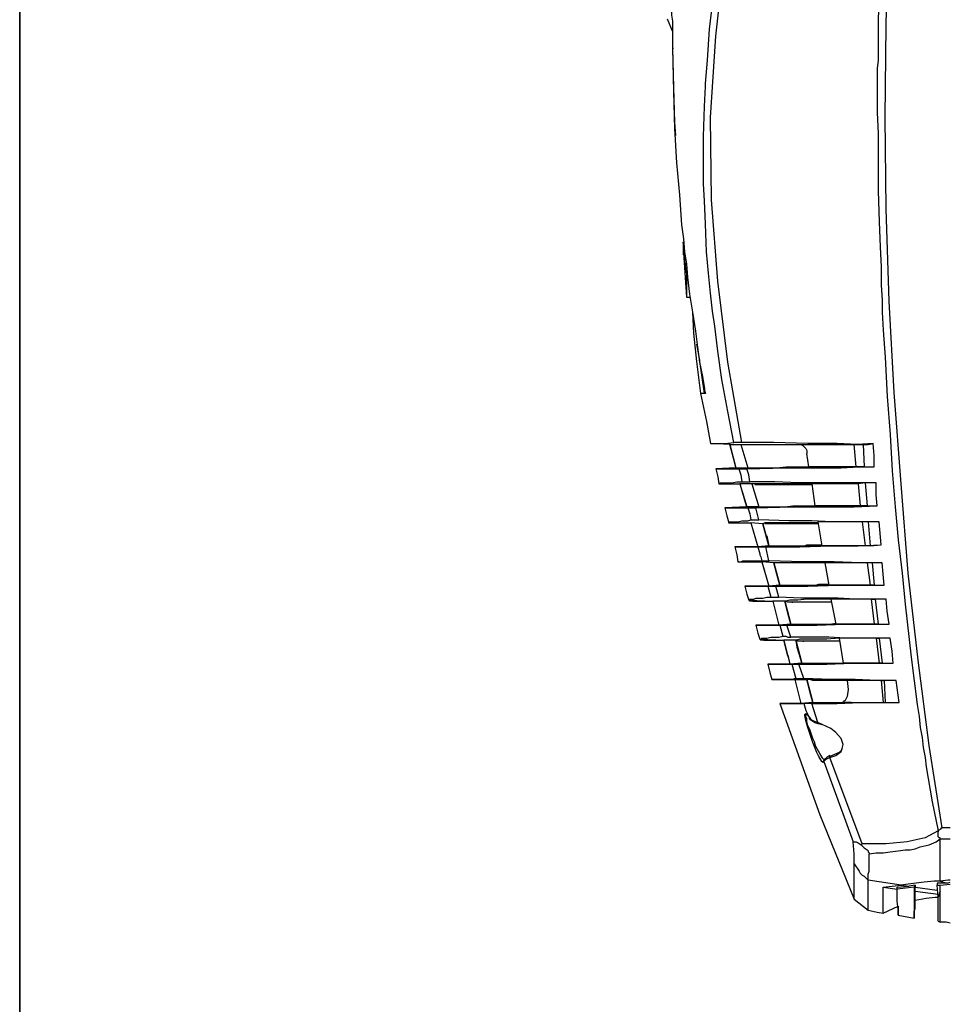
# Model space of a CAD drawing. Units: inches. Extents: x 7 to 343, y -205 to -5.
# Drawn here: x 7 to 40, y -103 to -69 of the extents above; entities that cross this region are included whole.
import ezdxf

# ---------------------------------------------------------------- set-up
doc = ezdxf.new("R2010")
doc.units = ezdxf.units.IN
doc.header["$MEASUREMENT"] = 0
doc.layers.add('Ebene 1', color=7, linetype='Continuous')
doc.layers.add('Ebene 2', color=7, linetype='Continuous')

msp = doc.modelspace()

# ---------------------------------------------------------------- linework, layer by layer
at = {"layer": 'Ebene 1', "color": 178, "lineweight": 35, "true_color": 0x000001}
msp.add_lwpolyline([(289.929, -205), (7.071, -205), (7.071, -5), (289.929, -5), (289.929, -205)], dxfattribs=at)
at = {"layer": 'Ebene 2', "color": 178, "lineweight": 25, "true_color": 0x000001}
for points in [[(39.529, -97.185), (39.07, -94.292), (38.682, -91.293), (38.329, -88.224), (38.082, -85.084), (37.835, -81.874), (37.659, -78.664), (37.553, -75.418), (37.518, -72.208), (37.553, -68.963), (37.624, -65.752), (37.765, -62.577), (38.012, -59.438), (38.223, -57.356), (38.47, -55.31), (38.753, -53.264), (39.105, -51.288), (39.493, -49.348), (39.917, -47.514)], [(32.473, -83.638), (31.979, -80.816), (31.627, -77.958), (31.415, -75.101), (31.38, -72.208), (31.556, -69.351), (31.873, -66.493), (32.297, -63.706), (32.861, -60.919), (33.532, -58.168), (34.308, -55.451)], [(31.203, -71.115), (31.203, -71.009), (31.274, -70.197), (31.344, -69.104), (31.45, -68.222), (31.591, -66.952), (31.697, -66.317)], [(37.306, -67.516), (37.271, -68.821), (37.271, -69.068), (37.271, -69.351), (37.271, -69.633), (37.271, -69.915), (37.271, -70.197), (37.236, -70.479), (37.236, -70.762), (37.236, -71.044), (37.236, -71.467), (37.236, -72.032), (37.271, -72.773), (37.271, -73.69), (37.271, -74.783), (37.306, -75.877), (37.342, -76.759), (37.377, -77.465), (37.377, -78.099), (37.412, -78.629), (37.412, -79.052), (37.447, -79.687), (37.518, -80.64), (37.588, -82.015), (37.694, -83.356), (37.765, -84.626), (37.871, -85.896), (37.977, -87.06), (38.118, -88.224), (38.223, -89.318), (38.435, -91.188), (38.647, -92.846), (38.717, -93.269), (38.753, -93.657), (38.823, -94.01), (38.858, -94.363), (38.929, -94.715), (38.964, -95.033), (39.176, -96.268), (39.388, -97.291)], [(29.968, -68.328), (29.968, -68.328), (30.004, -68.363), (30.004, -68.469), (30.004, -68.61), (30.039, -68.821), (30.039, -69.104), (30.039, -69.421)], [(30.039, -69.174), (29.863, -68.751)], [(30.039, -69.421), (30.039, -69.774)], [(30.039, -69.774), (30.039, -69.774), (30.074, -69.774)], [(30.039, -69.774), (30.074, -71.291), (30.11, -72.596), (30.18, -73.796), (30.286, -74.924), (30.321, -75.454), (30.357, -75.983), (30.427, -76.477), (30.462, -76.935), (30.533, -77.359), (30.568, -77.817), (30.639, -78.417), (30.745, -79.052), (30.85, -79.722), (30.921, -80.287), (30.992, -80.816), (31.097, -81.31), (31.168, -81.733)], [(30.039, -69.774), (30.074, -71.15), (30.11, -72.384), (30.145, -72.843)], [(32.191, -83.638), (31.979, -82.544), (31.768, -81.416), (31.627, -80.428), (31.521, -79.546), (31.45, -79.017), (31.38, -78.382), (31.309, -77.676), (31.238, -76.935), (31.203, -75.948), (31.168, -75.136), (31.133, -74.536), (31.133, -73.796), (31.133, -72.878), (31.168, -71.82), (31.203, -71.115)], [(30.427, -76.618), (30.392, -76.618)], [(30.427, -76.794), (30.427, -76.583)], [(30.427, -76.724), (30.427, -76.724), (30.427, -76.688), (30.427, -76.653), (30.427, -76.618)], [(30.427, -76.618), (30.427, -76.759)], [(30.427, -76.653), (30.427, -77.006)], [(30.427, -76.829), (30.427, -76.724)], [(30.427, -76.759), (30.427, -76.865)], [(30.427, -76.759), (30.427, -76.829)], [(30.427, -76.829), (30.427, -76.794)], [(30.427, -77.006), (30.427, -76.829)], [(30.427, -76.865), (30.427, -76.9)], [(30.427, -76.9), (30.427, -76.935), (30.427, -76.971)], [(30.427, -76.971), (30.427, -77.006)], [(30.427, -76.971), (30.533, -78.523)], [(30.427, -77.006), (30.462, -77.147)], [(30.427, -77.006), (30.462, -77.147)], [(30.427, -77.041), (30.427, -77.006)], [(30.462, -77.112), (30.462, -77.076), (30.427, -77.041)], [(30.462, -77.253), (30.462, -77.218), (30.462, -77.182), (30.462, -77.112)], [(30.462, -77.147), (30.462, -77.253)], [(30.462, -77.323), (30.462, -77.253)], [(30.498, -77.465), (30.498, -77.323)], [(30.498, -77.465), (30.533, -77.711), (30.533, -77.888), (30.533, -78.205), (30.533, -78.346), (30.533, -78.417), (30.533, -78.523)], [(30.533, -78.523), (30.674, -78.523)], [(30.533, -78.523), (30.533, -78.523)], [(30.745, -79.052), (30.78, -79.793), (30.886, -80.781), (31.027, -81.909)], [(30.886, -80.181), (30.992, -80.745)], [(31.168, -81.909), (30.992, -80.71)], [(31.168, -81.909), (31.062, -81.909), (31.027, -81.909)], [(31.027, -81.909), (31.238, -82.897), (31.38, -83.673)], [(31.168, -81.733), (31.168, -81.804), (31.203, -81.909)], [(31.203, -81.909), (31.168, -81.909)], [(31.38, -83.673), (31.415, -83.673), (31.627, -83.673), (31.873, -83.673), (32.191, -83.638)], [(32.05, -83.709), (31.38, -83.673)], [(32.262, -84.485), (32.05, -83.709)], [(32.05, -83.709), (32.262, -84.52)], [(32.05, -83.709), (32.05, -83.709)], [(32.05, -83.709), (32.438, -83.709)], [(32.473, -83.638), (32.332, -83.638), (32.262, -83.638), (32.191, -83.638)], [(32.438, -83.709), (32.685, -84.52)], [(32.438, -83.709), (32.579, -83.709), (32.861, -83.709), (33.214, -83.709), (33.708, -83.709), (34.343, -83.709), (34.59, -83.709)], [(37.095, -83.673), (36.53, -83.709), (35.825, -83.673), (34.802, -83.673), (33.602, -83.638), (32.473, -83.638)], [(34.555, -83.709), (34.625, -83.744), (34.696, -83.815), (34.731, -83.85), (34.766, -83.92), (34.766, -83.956), (34.766, -84.026)], [(34.555, -83.709), (35.048, -83.709), (35.542, -83.709), (36.424, -83.709)], [(36.495, -84.485), (36.424, -83.709)], [(36.424, -83.709), (36.601, -83.709), (36.742, -83.709)], [(36.742, -83.709), (36.918, -83.709), (37.095, -83.673)], [(36.742, -83.709), (36.777, -84.485)], [(37.13, -84.485), (37.13, -84.097), (37.095, -83.673)], [(34.837, -84.485), (34.766, -84.026)], [(34.837, -84.485), (34.766, -84.026)], [(32.191, -84.273), (32.262, -84.52)], [(32.191, -84.273), (32.262, -84.555)], [(32.262, -84.52), (31.556, -84.555)], [(31.556, -84.555), (31.556, -84.555), (31.591, -84.555), (31.627, -84.555), (31.662, -84.555), (31.697, -84.555), (31.768, -84.555), (31.803, -84.555), (31.873, -84.555), (31.909, -84.555), (31.979, -84.555), (32.05, -84.555), (32.12, -84.555), (32.191, -84.555), (32.262, -84.555), (32.332, -84.555)], [(31.556, -84.555), (31.627, -84.838), (31.662, -85.084)], [(32.262, -84.52), (32.262, -84.485)], [(32.262, -84.52), (32.685, -84.52)], [(32.262, -84.52), (32.262, -84.52)], [(32.332, -84.555), (34.837, -84.485)], [(32.332, -84.555), (32.367, -84.555)], [(32.367, -84.555), (32.438, -84.767), (32.473, -85.014)], [(32.367, -84.555), (32.403, -84.555), (32.473, -84.555), (32.544, -84.555), (32.65, -84.555)], [(32.65, -84.555), (34.025, -84.52), (35.225, -84.52), (35.966, -84.52), (36.601, -84.485), (37.13, -84.485)], [(32.755, -85.014), (32.72, -84.767), (32.65, -84.555)], [(32.685, -84.52), (32.755, -84.52), (32.897, -84.52), (33.108, -84.52), (33.39, -84.52), (33.708, -84.52), (34.025, -84.485), (34.378, -84.485), (34.731, -84.485), (34.837, -84.485)], [(36.495, -84.485), (36.072, -84.485), (35.613, -84.485), (35.225, -84.485), (34.837, -84.485)], [(36.777, -84.485), (36.495, -84.485)], [(36.777, -84.485), (37.13, -84.485)], [(31.662, -85.084), (31.697, -85.084), (31.697, -85.049), (31.732, -85.049), (31.803, -85.049), (31.873, -85.049), (31.944, -85.049), (32.12, -85.049), (32.297, -85.014), (32.473, -85.014)], [(31.697, -85.084), (31.697, -85.084), (31.662, -85.084)], [(31.697, -85.084), (32.403, -85.084)], [(32.403, -85.084), (32.65, -85.896)], [(32.403, -85.084), (32.403, -85.084)], [(32.826, -85.084), (32.403, -85.084)], [(32.403, -85.084), (32.65, -85.896)], [(32.403, -85.084), (32.65, -85.931)], [(32.473, -85.014), (32.508, -85.014), (32.579, -85.014), (32.65, -85.014), (32.755, -85.014)], [(37.2, -85.049), (36.601, -85.049), (35.966, -85.049), (35.225, -85.049), (34.484, -85.049), (33.637, -85.014), (32.755, -85.014)], [(32.826, -85.084), (33.073, -85.896)], [(34.943, -85.084), (34.802, -85.084), (34.66, -85.084), (34.519, -85.084), (34.378, -85.084), (34.202, -85.084), (33.99, -85.084), (33.743, -85.084), (33.532, -85.084), (33.355, -85.084), (33.249, -85.084), (33.143, -85.084), (33.073, -85.084), (33.002, -85.084), (32.967, -85.084), (32.861, -85.084), (32.826, -85.084)], [(34.943, -85.12), (34.66, -85.12), (33.99, -85.12), (33.496, -85.12), (33.143, -85.12), (32.932, -85.12)], [(34.943, -85.084), (35.048, -85.861)], [(36.565, -85.084), (36.283, -85.084), (35.895, -85.084), (35.507, -85.084), (35.154, -85.084), (34.943, -85.084)], [(36.812, -85.049), (36.565, -85.084)], [(36.565, -85.084), (36.636, -85.861)], [(37.2, -85.049), (36.812, -85.049)], [(36.812, -85.049), (36.883, -85.861)], [(37.236, -85.861), (37.2, -85.473), (37.2, -85.049)], [(32.65, -85.896), (31.873, -85.931)], [(31.873, -85.931), (31.873, -85.931), (31.909, -85.931), (31.944, -85.931), (31.979, -85.931), (32.015, -85.931), (32.05, -85.931), (32.085, -85.931), (32.12, -85.931), (32.156, -85.931), (32.191, -85.931), (32.226, -85.931), (32.297, -85.931), (32.367, -85.931), (32.438, -85.931), (32.508, -85.931), (32.579, -85.931), (32.65, -85.931)], [(31.873, -85.931), (31.944, -86.213), (32.015, -86.46)], [(32.65, -85.931), (35.048, -85.861)], [(33.073, -85.896), (32.65, -85.896)], [(32.65, -85.896), (32.65, -85.896)], [(32.65, -85.931), (32.685, -85.931)], [(32.685, -85.931), (32.755, -86.143), (32.791, -86.354)], [(32.685, -85.931), (32.72, -85.931), (32.791, -85.931), (32.861, -85.931), (32.967, -85.931)], [(32.967, -85.931), (34.237, -85.896), (35.401, -85.896), (36.424, -85.896), (37.236, -85.861)], [(33.073, -86.354), (32.967, -85.931)], [(33.073, -85.896), (33.108, -85.896), (33.179, -85.896), (33.32, -85.896), (33.532, -85.896), (33.743, -85.896), (33.99, -85.896), (34.272, -85.861), (34.519, -85.861), (34.802, -85.861), (35.048, -85.861)], [(36.636, -85.861), (36.213, -85.861), (35.789, -85.861), (35.401, -85.861), (35.048, -85.861)], [(36.883, -85.861), (36.636, -85.861)], [(36.883, -85.861), (37.236, -85.861)], [(32.015, -86.46), (32.015, -86.46), (32.015, -86.425), (32.085, -86.425), (32.12, -86.425), (32.156, -86.425), (32.191, -86.425), (32.226, -86.425), (32.262, -86.425), (32.332, -86.425), (32.473, -86.39), (32.579, -86.39), (32.685, -86.39), (32.791, -86.354)], [(32.015, -86.46), (32.015, -86.46)], [(32.015, -86.46), (32.791, -86.46)], [(32.791, -86.354), (32.826, -86.354), (32.897, -86.354), (32.967, -86.354), (33.073, -86.354)], [(32.791, -86.46), (33.038, -87.307)], [(32.791, -86.46), (32.791, -86.46)], [(33.214, -86.496), (32.791, -86.46)], [(32.791, -86.46), (33.038, -87.307)], [(37.306, -86.425), (36.53, -86.425), (35.648, -86.425), (34.943, -86.39), (34.131, -86.39), (33.073, -86.354)], [(35.154, -86.46), (34.731, -86.46), (34.343, -86.46), (34.025, -86.46), (33.778, -86.46), (33.426, -86.46), (33.285, -86.46), (33.214, -86.496)], [(33.214, -86.496), (33.426, -87.272)], [(33.426, -87.272), (33.32, -86.884), (33.214, -86.496)], [(35.154, -86.496), (34.907, -86.496), (34.308, -86.496), (33.849, -86.496), (33.532, -86.496), (33.285, -86.496)], [(35.154, -86.425), (35.295, -87.272)], [(36.707, -86.425), (35.86, -86.425), (35.401, -86.425), (35.154, -86.425)], [(36.707, -86.425), (36.812, -87.272)], [(36.918, -86.425), (36.707, -86.425)], [(37.306, -86.425), (36.918, -86.425)], [(36.918, -86.425), (36.989, -87.272)], [(37.377, -87.236), (37.306, -86.425)], [(33.32, -87.307), (34.519, -87.307), (35.613, -87.272), (36.565, -87.272), (37.377, -87.236)], [(33.355, -86.919), (33.426, -87.272)], [(33.426, -87.272), (33.461, -87.272), (33.532, -87.272), (33.637, -87.272), (33.743, -87.272), (33.884, -87.272), (33.99, -87.272), (34.061, -87.272), (34.167, -87.272), (34.237, -87.272), (34.343, -87.272), (34.413, -87.272), (34.519, -87.272), (34.625, -87.272), (34.696, -87.272), (34.766, -87.236), (34.837, -87.236), (34.907, -87.236), (34.978, -87.236), (35.119, -87.236), (35.26, -87.236), (35.295, -87.236)], [(36.989, -87.272), (37.377, -87.236)], [(32.226, -87.307), (32.226, -87.307), (32.262, -87.307), (32.297, -87.307), (32.332, -87.307), (32.367, -87.307), (32.403, -87.307), (32.438, -87.307), (32.473, -87.307), (32.508, -87.307), (32.544, -87.307), (32.614, -87.307), (32.685, -87.307), (32.755, -87.307), (32.826, -87.307), (32.932, -87.307), (33.002, -87.307)], [(32.226, -87.307), (32.297, -87.589), (32.332, -87.836)], [(33.038, -87.307), (32.226, -87.307)], [(33.002, -87.307), (35.295, -87.272)], [(33.002, -87.307), (33.038, -87.307)], [(33.426, -87.272), (33.038, -87.307)], [(33.038, -87.307), (33.038, -87.307)], [(33.038, -87.307), (33.108, -87.554), (33.108, -87.589), (33.143, -87.66), (33.179, -87.801)], [(33.038, -87.307), (33.073, -87.307), (33.108, -87.307), (33.214, -87.307), (33.32, -87.307)], [(33.426, -87.801), (33.32, -87.307)], [(36.812, -87.272), (36.248, -87.272), (35.754, -87.272), (35.295, -87.272)], [(36.989, -87.272), (36.812, -87.272)], [(32.332, -87.836), (32.367, -87.836), (32.403, -87.836), (32.438, -87.836), (32.508, -87.801), (32.579, -87.801), (32.72, -87.801), (32.861, -87.801), (33.002, -87.801), (33.179, -87.801)], [(32.367, -87.836), (32.332, -87.836)], [(32.367, -87.836), (33.179, -87.836)], [(33.179, -87.801), (33.179, -87.801), (33.249, -87.801), (33.32, -87.801), (33.426, -87.801)], [(33.179, -87.836), (33.426, -88.683)], [(33.179, -87.836), (33.179, -87.836)], [(33.602, -87.871), (33.179, -87.836)], [(33.179, -87.836), (33.285, -88.189)], [(33.179, -87.836), (33.285, -88.189)], [(37.412, -87.871), (36.636, -87.871), (35.719, -87.836), (34.625, -87.836), (33.426, -87.801)], [(33.602, -87.871), (33.814, -88.648)], [(33.814, -88.648), (33.708, -88.259), (33.602, -87.871)], [(35.401, -87.871), (35.26, -87.871), (34.978, -87.871), (34.731, -87.871), (34.66, -87.871), (34.555, -87.871), (34.449, -87.871), (34.378, -87.871), (34.272, -87.871), (34.202, -87.871), (34.131, -87.871), (33.99, -87.871), (33.849, -87.871), (33.778, -87.871), (33.708, -87.871), (33.637, -87.871), (33.602, -87.871)], [(33.637, -87.871), (33.637, -87.871)], [(35.401, -87.871), (35.542, -88.648)], [(36.883, -87.871), (36.107, -87.871), (35.437, -87.871), (35.401, -87.871)], [(36.883, -87.871), (36.989, -88.648)], [(37.059, -87.871), (36.883, -87.871)], [(37.412, -87.871), (37.059, -87.871)], [(37.059, -87.871), (37.13, -88.648)], [(37.483, -88.648), (37.447, -88.259), (37.412, -87.871)], [(33.814, -88.648), (33.849, -88.648), (33.955, -88.648), (34.096, -88.648), (34.237, -88.648), (34.449, -88.648), (34.625, -88.648), (34.837, -88.648), (34.978, -88.648), (35.084, -88.648), (35.19, -88.612), (35.295, -88.612), (35.401, -88.612), (35.507, -88.612), (35.542, -88.612)], [(32.579, -88.683), (32.579, -88.683), (32.614, -88.683), (32.65, -88.683), (32.685, -88.683), (32.72, -88.683), (32.755, -88.683), (32.791, -88.683), (32.826, -88.683), (32.861, -88.683), (32.897, -88.683), (33.002, -88.683), (33.073, -88.683), (33.143, -88.683), (33.214, -88.683), (33.285, -88.683), (33.355, -88.683)], [(32.579, -88.683), (32.65, -88.965), (32.72, -89.177)], [(33.426, -88.683), (32.579, -88.683)], [(33.355, -88.683), (35.542, -88.648)], [(33.355, -88.683), (33.39, -88.683)], [(33.39, -88.683), (33.496, -89.071)], [(33.39, -88.683), (33.426, -88.683), (33.496, -88.683), (33.567, -88.683), (33.673, -88.683)], [(33.814, -88.648), (33.426, -88.683)], [(33.673, -88.683), (34.802, -88.683), (35.86, -88.648), (36.742, -88.648), (37.483, -88.648)], [(33.778, -89.071), (33.673, -88.683)], [(36.989, -88.648), (36.636, -88.648), (36.318, -88.648), (36.036, -88.648), (35.789, -88.648), (35.542, -88.648)], [(37.13, -88.648), (36.989, -88.648)], [(37.13, -88.648), (37.483, -88.648)], [(32.72, -89.177), (32.72, -89.177), (32.755, -89.141), (32.826, -89.141), (32.897, -89.141), (32.967, -89.106), (33.108, -89.106), (33.214, -89.106), (33.355, -89.071), (33.496, -89.071)], [(32.861, -89.212), (32.861, -89.212), (32.791, -89.212), (32.755, -89.212), (32.72, -89.177)], [(32.72, -89.177), (33.567, -89.212)], [(32.861, -89.212), (33.567, -89.212)], [(33.496, -89.071), (33.532, -89.071), (33.602, -89.071), (33.673, -89.071), (33.778, -89.071)], [(33.567, -89.212), (33.778, -90.059)], [(33.99, -89.212), (33.567, -89.212)], [(37.553, -89.141), (37.024, -89.141), (36.46, -89.141), (35.86, -89.106), (35.225, -89.106), (34.555, -89.106), (33.778, -89.071)], [(35.613, -89.141), (35.154, -89.141), (34.766, -89.141), (34.449, -89.177), (34.167, -89.177), (34.025, -89.212), (33.99, -89.212)], [(35.648, -89.247), (35.578, -89.247), (35.119, -89.247), (34.731, -89.247), (34.449, -89.247), (34.237, -89.247), (34.096, -89.247), (33.99, -89.212)], [(33.99, -89.212), (34.202, -90.023)], [(34.202, -90.023), (34.096, -89.635), (33.99, -89.212)], [(34.237, -89.247), (34.272, -89.247)], [(35.613, -89.141), (35.789, -90.023)], [(37.024, -89.141), (36.248, -89.141), (35.613, -89.141)], [(37.024, -89.141), (37.13, -90.023)], [(37.024, -89.141), (37.165, -89.141)], [(37.553, -89.141), (37.165, -89.141)], [(37.165, -89.141), (37.271, -90.023)], [(37.659, -90.023), (37.588, -89.565), (37.553, -89.141)], [(34.202, -90.023), (34.237, -90.023), (34.343, -90.023), (34.484, -90.023), (34.66, -90.023), (34.907, -90.023), (35.084, -90.023), (35.366, -90.023), (35.578, -90.023), (35.789, -89.988)], [(32.967, -90.059), (32.967, -90.059), (33.002, -90.059), (33.038, -90.059), (33.073, -90.059), (33.108, -90.059), (33.143, -90.059), (33.179, -90.059), (33.214, -90.059), (33.285, -90.059), (33.32, -90.059), (33.355, -90.059), (33.426, -90.059), (33.496, -90.059), (33.567, -90.059), (33.637, -90.059), (33.708, -90.059), (33.743, -90.059)], [(32.967, -90.059), (33.038, -90.341), (33.108, -90.553)], [(33.814, -90.059), (32.967, -90.059)], [(33.743, -90.059), (35.789, -90.023)], [(33.743, -90.059), (33.814, -90.059)], [(34.202, -90.023), (33.778, -90.059)], [(33.814, -90.059), (33.92, -90.447)], [(33.814, -90.059), (33.849, -90.059), (33.884, -90.059), (33.955, -90.059), (34.061, -90.059)], [(34.061, -90.059), (35.119, -90.059), (36.072, -90.023), (36.953, -90.023), (37.659, -90.023)], [(34.202, -90.482), (34.061, -90.059)], [(37.13, -90.023), (36.742, -90.023), (36.389, -90.023), (36.072, -90.023), (35.789, -90.023)], [(37.271, -90.023), (37.13, -90.023)], [(37.271, -90.023), (37.659, -90.023)], [(33.108, -90.553), (33.108, -90.553), (33.143, -90.553), (33.179, -90.517), (33.214, -90.517), (33.285, -90.517), (33.355, -90.517), (33.496, -90.482), (33.637, -90.482), (33.778, -90.482), (33.92, -90.447)], [(33.249, -90.588), (33.249, -90.588), (33.179, -90.588), (33.143, -90.588), (33.108, -90.553)], [(33.108, -90.553), (33.955, -90.588)], [(33.249, -90.588), (33.955, -90.588)], [(33.92, -90.447), (33.955, -90.447), (34.025, -90.447), (34.096, -90.482), (34.202, -90.482)], [(34.096, -91.152), (33.955, -90.588)], [(33.955, -90.588), (34.167, -91.434)], [(34.378, -90.588), (33.955, -90.588)], [(37.694, -90.517), (37.2, -90.517), (36.671, -90.517), (36.107, -90.517), (35.542, -90.482), (34.872, -90.482), (34.202, -90.482)], [(35.895, -90.517), (35.472, -90.553), (35.084, -90.553), (34.802, -90.553), (34.519, -90.553), (34.413, -90.588), (34.378, -90.588)], [(35.895, -90.623), (35.895, -90.623), (35.437, -90.623), (35.084, -90.623), (34.802, -90.623), (34.59, -90.623), (34.449, -90.623), (34.378, -90.588)], [(34.378, -90.588), (34.59, -91.399)], [(34.59, -91.399), (34.484, -91.011), (34.378, -90.588)], [(34.378, -90.588), (34.413, -90.835)], [(34.625, -90.623), (34.66, -90.623)], [(35.895, -90.517), (36.036, -91.399)], [(37.2, -90.517), (36.46, -90.517), (35.895, -90.517)], [(37.2, -90.517), (37.306, -91.399)], [(37.2, -90.517), (37.306, -90.517)], [(37.694, -90.517), (37.306, -90.517)], [(37.306, -90.517), (37.412, -91.399)], [(37.8, -91.399), (37.765, -90.976), (37.694, -90.517)], [(34.413, -90.835), (34.59, -91.399)], [(34.096, -91.117), (34.167, -91.434)], [(33.39, -91.434), (33.39, -91.434), (33.426, -91.434), (33.461, -91.434), (33.496, -91.434), (33.532, -91.434), (33.567, -91.434), (33.602, -91.434), (33.637, -91.434), (33.673, -91.434), (33.708, -91.434), (33.778, -91.434), (33.849, -91.434), (33.92, -91.434), (33.99, -91.434), (34.061, -91.434), (34.131, -91.434), (34.167, -91.434)], [(33.39, -91.434), (33.461, -91.717), (33.532, -91.964)], [(34.167, -91.434), (33.39, -91.434)], [(34.59, -91.399), (34.167, -91.434)], [(34.167, -91.434), (36.036, -91.399)], [(34.167, -91.434), (34.167, -91.434)], [(34.167, -91.434), (34.237, -91.434)], [(34.237, -91.434), (34.378, -91.928)], [(34.237, -91.434), (34.237, -91.434), (34.308, -91.434), (34.378, -91.434), (34.484, -91.434)], [(34.484, -91.434), (35.472, -91.434), (36.354, -91.399), (37.13, -91.399), (37.8, -91.399)], [(34.66, -91.928), (34.484, -91.434)], [(34.59, -91.399), (34.625, -91.399), (34.696, -91.399), (34.837, -91.399), (35.013, -91.399), (35.225, -91.399), (35.437, -91.399), (35.648, -91.399), (35.86, -91.399), (36.036, -91.399)], [(37.306, -91.399), (36.848, -91.399), (36.424, -91.399), (36.036, -91.399)], [(37.412, -91.399), (37.306, -91.399)], [(37.412, -91.399), (37.8, -91.399)], [(34.343, -91.928), (34.272, -91.964), (34.237, -91.964), (34.167, -91.964), (34.096, -91.964), (34.025, -91.964), (33.99, -91.964), (33.92, -91.964), (33.884, -91.964), (33.849, -91.964), (33.778, -91.964), (33.708, -91.964), (33.673, -91.964), (33.637, -91.964), (33.602, -91.964), (33.567, -91.964), (33.532, -91.964)], [(33.532, -91.964), (34.343, -91.964)], [(34.343, -91.928), (34.378, -91.928)], [(36.177, -91.999), (34.343, -91.928)], [(34.343, -91.964), (34.555, -92.81)], [(34.343, -91.964), (34.343, -91.964)], [(34.343, -91.964), (34.766, -91.964)], [(34.343, -91.964), (34.555, -92.81)], [(34.343, -91.964), (34.555, -92.81)], [(34.378, -91.928), (34.413, -91.928), (34.484, -91.928), (34.555, -91.928), (34.66, -91.928)], [(37.906, -91.999), (37.236, -91.999), (36.46, -91.964), (35.613, -91.964), (34.66, -91.928)], [(36.177, -91.999), (36.072, -91.999), (36.001, -91.999), (35.93, -91.999), (35.86, -91.999), (35.789, -91.999), (35.719, -91.999), (35.613, -91.999), (35.578, -91.999), (35.472, -91.999), (35.366, -91.999), (35.295, -91.999), (35.19, -91.999), (35.119, -91.999), (35.048, -91.999), (34.978, -91.999), (34.872, -91.964), (34.802, -91.964), (34.766, -91.964)], [(34.766, -91.964), (34.978, -92.775)], [(34.978, -92.775), (34.872, -92.387), (34.766, -91.964)], [(36.177, -91.999), (36.213, -92.316), (36.177, -92.563), (36.107, -92.704), (36.036, -92.74)], [(37.377, -91.999), (36.707, -91.999), (36.177, -91.999)], [(37.377, -91.999), (37.447, -92.775)], [(37.377, -91.999), (37.483, -91.999)], [(37.906, -91.999), (37.483, -91.999)], [(37.483, -91.999), (37.518, -92.775)], [(38.012, -92.775), (37.906, -91.999)], [(34.978, -92.775), (34.555, -92.81)], [(34.625, -92.81), (36.318, -92.775)], [(34.943, -92.81), (35.825, -92.81), (36.636, -92.775), (37.377, -92.775), (38.012, -92.775)], [(34.978, -92.775), (35.013, -92.775), (35.084, -92.775), (35.19, -92.775), (35.331, -92.775), (35.542, -92.775), (35.754, -92.775), (36.001, -92.775)], [(36.318, -92.775), (36.001, -92.775)], [(36.318, -92.775), (36.848, -92.775), (37.447, -92.775)], [(37.447, -92.775), (37.518, -92.775)], [(37.518, -92.775), (38.012, -92.775)], [(33.814, -92.81), (33.814, -92.81), (33.849, -92.81), (33.884, -92.81), (33.92, -92.81), (33.955, -92.81), (33.99, -92.81), (34.061, -92.81), (34.096, -92.81), (34.131, -92.81), (34.167, -92.81), (34.237, -92.81), (34.308, -92.81), (34.378, -92.81), (34.449, -92.81), (34.555, -92.81), (34.625, -92.81)], [(33.814, -92.81), (35.225, -96.726), (36.424, -99.69)], [(34.555, -92.81), (33.814, -92.81)], [(34.555, -92.81), (34.555, -92.81)], [(34.66, -92.81), (34.625, -92.81)], [(34.66, -92.81), (34.731, -93.057), (34.837, -93.269)], [(34.943, -92.81), (34.837, -92.81), (34.766, -92.81), (34.696, -92.81), (34.66, -92.81)], [(35.154, -93.481), (34.943, -92.81)], [(35.19, -94.68), (35.19, -94.68), (35.119, -94.539), (35.048, -94.363), (34.978, -94.186), (34.907, -93.974), (34.802, -93.657), (34.731, -93.41), (34.696, -93.234), (34.696, -93.198), (34.731, -93.163)], [(34.766, -93.198), (34.731, -93.198), (34.696, -93.198)], [(34.731, -93.163), (34.731, -93.163), (34.731, -93.198), (34.766, -93.198)], [(34.731, -93.163), (34.766, -93.198), (34.837, -93.269)], [(34.731, -93.269), (34.731, -93.198), (34.766, -93.198)], [(35.366, -94.786), (35.331, -94.751), (35.225, -94.574), (35.084, -94.327), (35.048, -94.221), (35.048, -94.186), (34.978, -94.045), (34.872, -93.728), (34.802, -93.586), (34.766, -93.445), (34.766, -93.34), (34.731, -93.269)], [(34.837, -93.269), (34.907, -93.375), (34.978, -93.41), (35.154, -93.481)], [(34.837, -93.304), (34.872, -93.375), (34.943, -93.41), (35.048, -93.481), (35.154, -93.516)], [(35.154, -93.481), (35.154, -93.516), (35.19, -93.516)], [(35.578, -94.715), (35.789, -94.645), (35.966, -94.504), (36.001, -94.398), (36.036, -94.257), (36.001, -94.151), (35.966, -94.045), (35.789, -93.833), (35.613, -93.692), (35.154, -93.481)], [(35.19, -93.516), (35.295, -93.551)], [(36.001, -94.398), (35.966, -94.468), (35.93, -94.504), (35.895, -94.539), (35.578, -94.68)], [(35.331, -94.892), (35.295, -94.856), (35.19, -94.68)], [(35.401, -94.821), (35.366, -94.821), (35.331, -94.856), (35.331, -94.892)], [(35.366, -94.856), (35.331, -94.892)], [(35.578, -94.645), (35.472, -94.715), (35.437, -94.751), (35.366, -94.786), (35.366, -94.821)], [(35.578, -94.715), (35.507, -94.751), (35.437, -94.786), (35.401, -94.821), (35.366, -94.821), (35.366, -94.856)], [(35.366, -94.856), (36.389, -97.679)], [(36.707, -97.749), (35.578, -94.715)], [(39.388, -97.326), (39.423, -97.255), (39.493, -97.22), (39.493, -97.185), (39.529, -97.185)], [(39.811, -97.185), (39.529, -97.185)], [(39.388, -97.291), (38.929, -97.538), (38.294, -97.679), (37.553, -97.749), (36.707, -97.749)], [(36.953, -98.102), (37.2, -98.067), (37.447, -98.067), (37.694, -98.031), (37.977, -97.996), (38.223, -97.961), (38.4, -97.961), (38.576, -97.926), (38.753, -97.855), (39.07, -97.784), (39.317, -97.679), (39.458, -97.573)], [(39.388, -97.291), (39.388, -97.326)], [(39.458, -97.573), (39.458, -97.538), (39.423, -97.538), (39.388, -97.502), (39.388, -97.467), (39.388, -97.326)], [(39.458, -97.573), (39.458, -97.573)], [(39.458, -99.054), (39.458, -98.843), (39.458, -98.666), (39.458, -98.525), (39.458, -98.278), (39.458, -98.102), (39.458, -97.855), (39.458, -97.573)], [(39.458, -97.573), (39.811, -97.573)], [(36.389, -97.679), (36.424, -97.679), (36.46, -97.679), (36.495, -97.679), (36.565, -97.714), (36.671, -97.784)], [(36.424, -98.455), (36.424, -98.278), (36.424, -98.137), (36.424, -98.102), (36.389, -97.679)], [(36.671, -97.784), (36.707, -97.749)], [(36.671, -97.784), (36.777, -97.89), (36.883, -97.961), (36.918, -97.996), (36.918, -98.031), (36.953, -98.067), (36.953, -98.102)], [(36.918, -99.019), (36.918, -98.913), (36.918, -98.808), (36.953, -98.702), (36.953, -98.561), (36.953, -98.455), (36.953, -98.349), (36.953, -98.243), (36.953, -98.102)], [(36.424, -98.455), (36.601, -98.702), (36.636, -98.772), (36.707, -98.843), (36.777, -98.878), (36.812, -98.913), (36.918, -99.019)], [(36.424, -99.69), (36.424, -99.654), (36.424, -99.548), (36.424, -99.372), (36.424, -99.16), (36.424, -98.949), (36.424, -98.702), (36.424, -98.455)], [(36.918, -100.078), (36.918, -100.042), (36.918, -99.972), (36.918, -99.831), (36.918, -99.654), (36.918, -99.548), (36.918, -99.407), (36.918, -99.266), (36.918, -99.16), (36.918, -99.019)], [(38.082, -99.196), (36.918, -99.019)], [(37.447, -99.266), (38.082, -99.196)], [(37.447, -99.266), (37.941, -99.337)], [(37.447, -100.183), (37.447, -100.148), (37.447, -100.113), (37.447, -100.007), (37.447, -99.901), (37.447, -99.831), (37.447, -99.69), (37.447, -99.513), (37.447, -99.372), (37.447, -99.266)], [(37.941, -99.266), (38.365, -99.231)], [(37.941, -99.337), (37.941, -99.266)], [(38.541, -99.266), (37.941, -99.337)], [(37.977, -100.254), (37.977, -100.219), (37.977, -100.042), (37.941, -99.76), (37.941, -99.337)], [(39.458, -99.054), (39.247, -99.054), (38.894, -99.09), (38.612, -99.125), (38.329, -99.16), (38.082, -99.196)], [(38.082, -99.196), (38.365, -99.231)], [(38.576, -99.196), (38.365, -99.231)], [(38.541, -99.266), (38.576, -99.196)], [(38.541, -99.266), (38.541, -99.619), (38.541, -99.831), (38.541, -99.972), (38.541, -100.148), (38.541, -100.289), (38.541, -100.36)], [(38.576, -99.196), (38.576, -99.266)], [(38.576, -99.407), (38.576, -99.266)], [(38.576, -99.266), (39.352, -99.372)], [(39.352, -99.125), (39.352, -99.196)], [(39.705, -99.125), (39.352, -99.125)], [(39.388, -99.619), (39.352, -99.196)], [(39.352, -99.196), (39.458, -99.196)], [(39.811, -99.019), (39.74, -99.019), (39.458, -99.054)], [(39.458, -99.054), (39.705, -99.125)], [(39.458, -99.196), (39.811, -99.16)], [(39.458, -99.407), (39.458, -99.301), (39.458, -99.231), (39.458, -99.196)], [(39.705, -99.125), (39.811, -99.09)], [(36.424, -99.69), (36.918, -100.078)], [(38.576, -99.407), (39.388, -99.513)], [(38.576, -99.725), (38.576, -99.725), (38.576, -99.69), (38.576, -99.654), (38.576, -99.548), (38.576, -99.407)], [(38.576, -99.725), (38.964, -99.654), (39.282, -99.619), (39.388, -99.619)], [(38.576, -99.725), (38.576, -99.725), (38.576, -99.69), (38.576, -99.654)], [(38.647, -99.619), (38.647, -99.619)], [(39.458, -99.407), (39.388, -99.619)], [(39.388, -100.466), (39.388, -100.43), (39.388, -100.324), (39.388, -100.148), (39.388, -99.901), (39.388, -99.619)], [(39.458, -100.501), (39.458, -100.395), (39.458, -100.148), (39.458, -99.831), (39.458, -99.407)], [(37.447, -100.183), (37.977, -99.936)], [(37.977, -99.936), (37.977, -100.254)], [(38.541, -100.36), (38.541, -100.324), (38.541, -100.183), (38.576, -100.007), (38.576, -99.725)], [(38.541, -100.183), (38.576, -99.725)], [(36.918, -100.078), (37.236, -100.148), (37.447, -100.183)], [(37.977, -100.254), (38.541, -100.36)], [(39.388, -100.466), (39.458, -100.501)], [(39.811, -100.536), (39.67, -100.501), (39.458, -100.501)]]:
    msp.add_lwpolyline(points, dxfattribs=at)
for points in [[(30.462, -77.253), (30.462, -77.253), (30.462, -77.288), (30.462, -77.288), (30.462, -77.288), (30.462, -77.323), (30.462, -77.323), (30.462, -77.323), (30.462, -77.359), (30.462, -77.359), (30.462, -77.359), (30.462, -77.323), (30.462, -77.323)], [(35.578, -94.715), (35.578, -94.715), (35.578, -94.715), (35.578, -94.715), (35.578, -94.715), (35.578, -94.68), (35.578, -94.68), (35.578, -94.68), (35.578, -94.645), (35.578, -94.645), (35.578, -94.645), (35.578, -94.68), (35.578, -94.68)]]:
    msp.add_open_spline(points, degree=3, knots=[0, 0, 0, 0, 1, 1, 1, 2, 2, 2, 3, 3, 3, 4, 4, 4, 4], dxfattribs=at)

doc.saveas('drawing.dxf')
